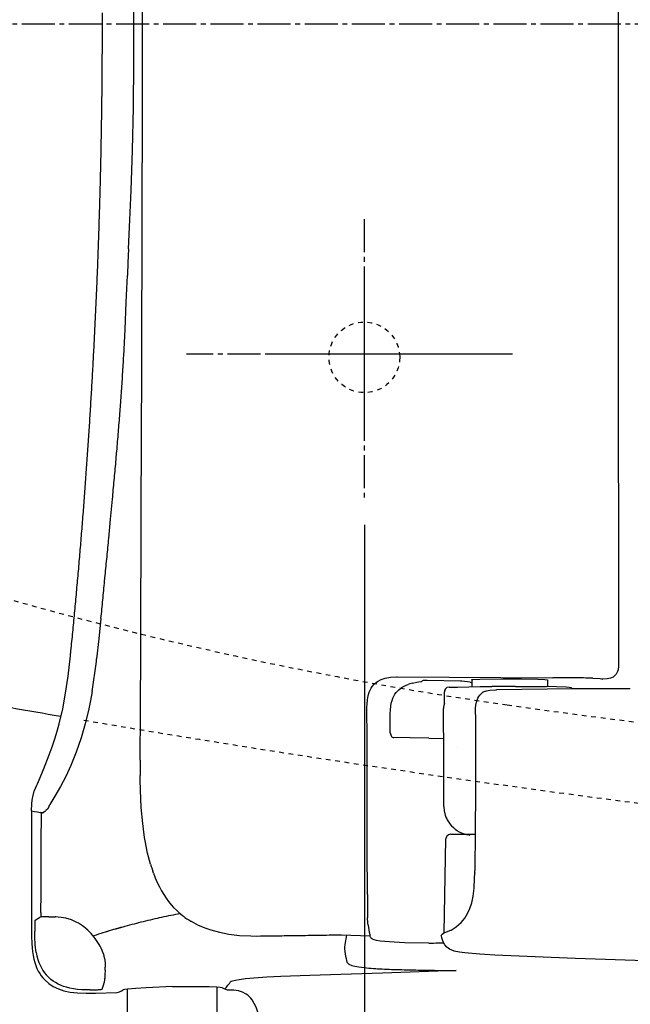
# Model space of a CAD drawing. Extents: x -21 to 1999, y 115 to 2915.
# Drawn here: x 584 to 713, y 2199 to 2407 of the extents above; entities that cross this region are included whole.
import ezdxf

# ---------------------------------------------------------------- set-up
doc = ezdxf.new("R2010")
doc.units = 0
for name, pattern in [('EXLTYPE2', [2, 1, -1]), ('EXLTYPE3', [10, 7, -1, 1, -1]), ('EXLTYPE7', [2, 1, -1])]:
    doc.linetypes.add(name, pattern=pattern)
doc.layers.get('0').update_dxf_attribs({"linetype": 'CONTINUOUS'})
doc.layers.get('DEFPOINTS').update_dxf_attribs({"linetype": 'CONTINUOUS'})
doc.layers.add('便器', color=7, linetype='CONTINUOUS')
doc.layers.add('寸法', color=7, linetype='CONTINUOUS')
doc.styles.add('EXCADDIM1', font='monotxt', dxfattribs={"width": 0.84, "bigfont": 'extfont'})
doc.styles.get("Standard").update_dxf_attribs({"font": 'monotxt', "bigfont": 'extfont'})
doc.dimstyles.new('ISO-25', dxfattribs={"dimtxt": 2.5, "dimasz": 2.5, "dimexe": 1.25, "dimexo": 0.625, "dimtad": 1, "dimtxsty": 'STANDARD', "dimcen": 2.5, "dimazin": 3, "dimtfac": 1, "dimtmove": 0, "dimatfit": 3})

# ---------------------------------------------------------------- blocks, each defined once
blk = doc.blocks.new('EX_NORM')
at = {"color": 0, "linetype": 'CONTINUOUS'}
for q in [(-1, 0.1667), (-1, 0), (-1, -0.1667)]:
    blk.add_line((0, 0), q, dxfattribs=at)
blk = doc.blocks.new('*D15')
at = {"layer": 'DEFPOINTS', "color": 0}
for p in [(1126.63, 2658.01), (456.63, 2406.52), (1126.63, 2406.52)]:
    blk.add_point(p, dxfattribs=at)
at = {"layer": '寸法', "color": 3, "linetype": 'CONTINUOUS'}
for p, q in [((456.63, 2425), (456.63, 2668.01)), ((1126.63, 2425), (1126.63, 2668.01)), ((486.63, 2658.01), (1096.63, 2658.01))]:
    blk.add_line(p, q, dxfattribs=at)
at = {"layer": '寸法', "color": 3, "xscale": 30, "yscale": 30, "zscale": 30, "rotation": 180}
blk.add_blockref('EX_NORM', (456.63, 2658.01), dxfattribs=at)
at = {"layer": '寸法', "color": 3, "xscale": 30, "yscale": 30, "zscale": 30}
blk.add_blockref('EX_NORM', (1126.63, 2658.01), dxfattribs=at)
at = {"layer": '寸法', "color": 2, "insert": (791.63, 2681.51), "char_height": 40, "attachment_point": 5, "style": 'EXCADDIM1'}
blk.add_mtext('670', dxfattribs=at)
blk = doc.blocks.new('*D21')
at = {"layer": 'DEFPOINTS', "color": 0}
for p in [(1126.63, 2406.52), (656.64, 2305.34), (1126.63, 2084)]:
    blk.add_point(p, dxfattribs=at)
at = {"layer": '寸法', "color": 3, "linetype": 'CONTINUOUS'}
for p, q in [((1126.63, 2401.52), (1126.63, 2074)), ((656.64, 2300.34), (656.64, 2074)), ((686.64, 2084), (1096.63, 2084))]:
    blk.add_line(p, q, dxfattribs=at)
at = {"layer": '寸法', "color": 3, "xscale": 30, "yscale": 30, "zscale": 30, "rotation": 180}
blk.add_blockref('EX_NORM', (656.64, 2084), dxfattribs=at)
at = {"layer": '寸法', "color": 3, "xscale": 30, "yscale": 30, "zscale": 30}
blk.add_blockref('EX_NORM', (1126.63, 2084), dxfattribs=at)
at = {"layer": '寸法', "color": 2, "insert": (891.64, 2107.5), "char_height": 40, "attachment_point": 5, "style": 'EXCADDIM1'}
blk.add_mtext('470', dxfattribs=at)
blk = doc.blocks.new('*D22')
at = {"layer": 'DEFPOINTS', "color": 0}
for p in [(381.63, 2406.52), (1126.63, 2406.52), (1126.63, 2024)]:
    blk.add_point(p, dxfattribs=at)
at = {"layer": '寸法', "color": 3, "linetype": 'CONTINUOUS'}
for p, q in [((381.63, 2401.52), (381.63, 2014)), ((1126.63, 2401.52), (1126.63, 2014)), ((411.63, 2024), (1096.63, 2024))]:
    blk.add_line(p, q, dxfattribs=at)
at = {"layer": '寸法', "color": 3, "xscale": 30, "yscale": 30, "zscale": 30, "rotation": 180}
blk.add_blockref('EX_NORM', (381.63, 2024), dxfattribs=at)
at = {"layer": '寸法', "color": 3, "xscale": 30, "yscale": 30, "zscale": 30}
blk.add_blockref('EX_NORM', (1126.63, 2024), dxfattribs=at)
at = {"layer": '寸法', "color": 2, "insert": (754.13, 2047.5), "char_height": 40, "attachment_point": 5, "style": 'EXCADDIM1'}
blk.add_mtext('745', dxfattribs=at)

msp = doc.modelspace()

# ---------------------------------------------------------------- linework, layer by layer
at = {"layer": '便器', "color": 6, "linetype": 'EXLTYPE3'}
for p, q in [((1151, 2406.518), (356.635, 2406.518)), ((656.635, 2365.135), (656.635, 2305.335)), ((656.635, 2349.035), (656.635, 2321.035)), ((684.6, 2336.518), (618.9, 2336.518)), ((672, 2336.518), (641, 2336.518))]:
    msp.add_line(p, q, dxfattribs=at)
at = {"layer": '便器', "color": 6, "linetype": 'CONTINUOUS'}
msp.add_line((688.064, 2336.518), (636.064, 2336.518), dxfattribs=at)
at = {"layer": '便器', "color": 6, "linetype": 'CONTINUOUS', "flags": 128}
for points in [[(710.556, 2541.886), (710.542, 2533.426), (710.528, 2524.966), (710.514, 2516.507), (710.5, 2508.04), (710.493, 2499.58), (710.479, 2491.121), (710.472, 2482.661), (710.465, 2474.202), (710.451, 2465.742), (710.451, 2457.282), (710.443, 2448.816), (710.436, 2440.356), (710.436, 2431.896), (710.429, 2423.437), (710.429, 2414.977), (710.429, 2406.518)], [(710.556, 2541.886), (710.542, 2533.426), (710.528, 2524.966), (710.514, 2516.507), (710.5, 2508.04), (710.493, 2499.58), (710.479, 2491.121), (710.472, 2482.661), (710.465, 2474.202), (710.451, 2465.742), (710.451, 2457.282), (710.443, 2448.816), (710.436, 2440.356), (710.436, 2431.896), (710.429, 2423.437), (710.429, 2414.977), (710.429, 2406.518)], [(609.521, 2435.904), (609.521, 2377.117)], [(607.792, 2406.518), (607.757, 2410.92), (607.743, 2415.351)], [(601.152, 2404.416), (601.089, 2408.867)], [(607.743, 2397.677), (607.757, 2402.094), (607.792, 2406.518)], [(710.429, 2406.518), (710.429, 2398.058), (710.429, 2389.591), (710.436, 2381.132), (710.436, 2372.672), (710.443, 2364.213), (710.451, 2355.753), (710.451, 2347.293), (710.465, 2338.834), (710.472, 2330.367), (710.479, 2321.907), (710.493, 2313.448), (710.5, 2304.988), (710.514, 2296.529), (710.528, 2288.069), (710.542, 2279.609), (710.556, 2271.143)], [(710.429, 2406.518), (710.429, 2398.058), (710.429, 2389.591), (710.436, 2381.132), (710.436, 2372.672), (710.443, 2364.213), (710.451, 2355.753), (710.451, 2347.293), (710.465, 2338.834), (710.472, 2330.367), (710.479, 2321.907), (710.493, 2313.448), (710.5, 2304.988), (710.514, 2296.529), (710.528, 2288.069), (710.542, 2279.609), (710.556, 2271.143)], [(597.653, 2311), (597.689, 2311.493), (597.724, 2311.994), (597.759, 2312.495), (597.794, 2312.989), (597.83, 2313.49), (597.865, 2313.991), (597.9, 2314.485), (597.936, 2314.986), (597.971, 2315.487), (598.006, 2315.988), (598.034, 2316.482), (598.07, 2316.983), (598.105, 2317.484), (598.14, 2317.977), (598.168, 2318.478), (598.204, 2318.979), (598.239, 2319.473), (598.267, 2319.974), (598.302, 2320.475), (598.338, 2320.976), (598.366, 2321.47), (598.401, 2321.971), (598.429, 2322.472), (598.465, 2322.966), (598.493, 2323.467), (598.528, 2323.968), (598.556, 2324.469), (598.585, 2324.962), (598.62, 2325.463), (598.648, 2325.964), (598.676, 2326.465), (598.705, 2326.959), (598.74, 2327.46), (598.768, 2327.961), (598.796, 2328.462), (598.825, 2328.956), (598.853, 2329.457), (598.888, 2329.958), (598.916, 2330.459), (598.945, 2330.953), (598.973, 2331.454), (599.001, 2331.954), (599.029, 2332.455), (599.057, 2332.949), (599.079, 2333.45), (599.107, 2333.951), (599.135, 2334.452), (599.163, 2334.946), (599.191, 2335.447), (599.22, 2335.948), (599.241, 2336.449), (599.269, 2336.943), (599.297, 2337.444), (599.318, 2337.945), (599.347, 2338.446), (599.375, 2338.947), (599.396, 2339.44), (599.424, 2339.941), (599.445, 2340.442), (599.474, 2340.943), (599.495, 2341.437), (599.523, 2341.938), (599.544, 2342.439), (599.572, 2342.94), (599.594, 2343.441), (599.622, 2343.935), (599.643, 2344.436), (599.664, 2344.937), (599.685, 2345.438), (599.714, 2345.939), (599.735, 2346.432), (599.756, 2346.933), (599.777, 2347.434), (599.798, 2347.935), (599.819, 2348.429), (599.848, 2348.93), (599.869, 2349.431), (599.89, 2349.932), (599.911, 2350.433), (599.932, 2350.927), (599.953, 2351.428), (599.975, 2351.929), (599.989, 2352.43), (600.01, 2352.931), (600.031, 2353.432), (600.052, 2353.925), (600.073, 2354.426), (600.095, 2354.927), (600.109, 2355.428), (600.13, 2355.929), (600.151, 2356.423), (600.165, 2356.924), (600.186, 2357.425), (600.207, 2357.926), (600.222, 2358.427), (600.243, 2358.921), (600.257, 2359.422), (600.278, 2359.923), (600.292, 2360.424), (600.313, 2360.925), (600.327, 2361.426), (600.349, 2361.919), (600.363, 2362.42), (600.377, 2362.921), (600.398, 2363.422), (600.412, 2363.923), (600.426, 2364.424), (600.44, 2364.918), (600.461, 2365.419), (600.476, 2365.92), (600.49, 2366.421), (600.504, 2366.922), (600.518, 2367.423), (600.532, 2367.917), (600.546, 2368.418), (600.56, 2368.919), (600.574, 2369.42), (600.588, 2369.92), (600.603, 2370.421), (600.617, 2370.915), (600.631, 2371.416), (600.645, 2371.917), (600.659, 2372.418), (600.666, 2372.919), (600.68, 2373.42), (600.694, 2373.914), (600.708, 2374.415), (600.715, 2374.916), (600.73, 2375.417), (600.744, 2375.918), (600.751, 2376.419), (600.765, 2376.92), (600.772, 2377.413), (600.786, 2377.914), (600.8, 2378.415), (600.807, 2378.916), (600.821, 2379.417), (600.828, 2379.918), (600.835, 2380.419), (600.85, 2380.913), (600.857, 2381.414), (600.864, 2381.915), (600.878, 2382.416), (600.885, 2382.917), (600.892, 2383.418), (600.899, 2383.912), (600.913, 2384.413), (600.92, 2384.914), (600.927, 2385.414), (600.934, 2385.915), (600.941, 2386.416), (600.948, 2386.917), (600.955, 2387.418), (600.962, 2387.912), (600.969, 2388.413), (600.977, 2388.914), (600.984, 2389.415), (600.991, 2389.916), (600.998, 2390.417), (601.005, 2390.918), (601.012, 2391.412), (601.012, 2391.913), (601.019, 2392.414), (601.026, 2392.914), (601.033, 2393.415), (601.033, 2393.916), (601.04, 2394.417), (601.047, 2394.911), (601.047, 2395.412), (601.054, 2395.913), (601.054, 2396.414), (601.061, 2396.915), (601.061, 2397.416), (601.068, 2397.917), (601.068, 2398.411), (601.075, 2398.912), (601.075, 2399.413), (601.075, 2399.914), (601.082, 2400.415), (601.082, 2400.915), (601.082, 2401.416), (601.089, 2401.917), (601.089, 2402.411), (601.089, 2402.912), (601.089, 2403.413), (601.089, 2403.914), (601.096, 2404.415), (601.096, 2404.669)], [(597.653, 2311), (597.689, 2311.493), (597.724, 2311.994), (597.759, 2312.495), (597.794, 2312.989), (597.83, 2313.49), (597.865, 2313.991), (597.9, 2314.485), (597.936, 2314.986), (597.971, 2315.487), (598.006, 2315.988), (598.034, 2316.482), (598.07, 2316.983), (598.105, 2317.484), (598.14, 2317.977), (598.168, 2318.478), (598.204, 2318.979), (598.239, 2319.473), (598.267, 2319.974), (598.302, 2320.475), (598.338, 2320.976), (598.366, 2321.47), (598.401, 2321.971), (598.429, 2322.472), (598.465, 2322.973), (598.493, 2323.467), (598.528, 2323.968), (598.556, 2324.469), (598.585, 2324.962), (598.62, 2325.463), (598.648, 2325.964), (598.676, 2326.465), (598.705, 2326.959), (598.74, 2327.46), (598.768, 2327.961), (598.796, 2328.462), (598.825, 2328.956), (598.853, 2329.457), (598.881, 2329.958), (598.916, 2330.459), (598.945, 2330.953), (598.973, 2331.454), (599.001, 2331.954), (599.029, 2332.455), (599.057, 2332.949), (599.079, 2333.45), (599.107, 2333.951), (599.135, 2334.452), (599.163, 2334.946), (599.191, 2335.447), (599.22, 2335.948), (599.241, 2336.449), (599.269, 2336.943), (599.297, 2337.444), (599.318, 2337.945), (599.347, 2338.446), (599.375, 2338.947), (599.396, 2339.44), (599.424, 2339.941), (599.445, 2340.442), (599.474, 2340.943), (599.495, 2341.437), (599.523, 2341.938), (599.544, 2342.439), (599.572, 2342.94), (599.594, 2343.441), (599.615, 2343.935), (599.643, 2344.436), (599.664, 2344.937), (599.685, 2345.438), (599.714, 2345.939), (599.735, 2346.432), (599.756, 2346.933), (599.777, 2347.434), (599.798, 2347.935), (599.819, 2348.429), (599.848, 2348.93), (599.869, 2349.431), (599.89, 2349.932), (599.911, 2350.433), (599.932, 2350.927), (599.953, 2351.428), (599.975, 2351.929), (599.989, 2352.43), (600.01, 2352.931), (600.031, 2353.432), (600.052, 2353.925), (600.073, 2354.426), (600.095, 2354.927), (600.109, 2355.428), (600.13, 2355.929), (600.151, 2356.423), (600.165, 2356.924), (600.186, 2357.425), (600.207, 2357.926), (600.222, 2358.427), (600.243, 2358.921), (600.257, 2359.422), (600.278, 2359.923), (600.292, 2360.424), (600.313, 2360.925), (600.327, 2361.426), (600.349, 2361.919), (600.363, 2362.42), (600.377, 2362.921), (600.398, 2363.422), (600.412, 2363.923), (600.426, 2364.424), (600.44, 2364.918), (600.461, 2365.419), (600.476, 2365.92), (600.49, 2366.421), (600.504, 2366.922), (600.518, 2367.423), (600.532, 2367.917), (600.546, 2368.418), (600.56, 2368.919), (600.574, 2369.42), (600.588, 2369.92), (600.603, 2370.421), (600.617, 2370.915), (600.631, 2371.416), (600.645, 2371.917), (600.659, 2372.418), (600.666, 2372.919), (600.68, 2373.42), (600.694, 2373.914), (600.708, 2374.415), (600.715, 2374.916), (600.73, 2375.417), (600.744, 2375.918), (600.751, 2376.419), (600.765, 2376.92), (600.772, 2377.413), (600.786, 2377.914), (600.8, 2378.415), (600.807, 2378.916), (600.821, 2379.417), (600.828, 2379.918), (600.835, 2380.419), (600.85, 2380.913), (600.857, 2381.414), (600.864, 2381.915), (600.878, 2382.416), (600.885, 2382.917), (600.892, 2383.418), (600.899, 2383.912), (600.913, 2384.413), (600.92, 2384.914), (600.927, 2385.414), (600.934, 2385.915), (600.941, 2386.416), (600.948, 2386.917), (600.955, 2387.418), (600.962, 2387.912), (600.969, 2388.413), (600.977, 2388.914), (600.984, 2389.415), (600.991, 2389.916), (600.998, 2390.417), (601.005, 2390.918), (601.012, 2391.412), (601.012, 2391.913), (601.019, 2392.414), (601.026, 2392.914), (601.033, 2393.415), (601.033, 2393.916), (601.04, 2394.417), (601.047, 2394.911), (601.047, 2395.412), (601.054, 2395.913), (601.054, 2396.414), (601.061, 2396.915), (601.061, 2397.416), (601.068, 2397.917), (601.068, 2398.411), (601.075, 2398.912), (601.075, 2399.413), (601.075, 2399.914), (601.082, 2400.415), (601.082, 2400.915), (601.082, 2401.416), (601.089, 2401.917), (601.089, 2402.411), (601.089, 2402.912), (601.089, 2403.413), (601.089, 2403.914), (601.096, 2404.415), (601.096, 2404.662)], [(607.679, 2388.843), (607.686, 2389.344), (607.686, 2389.845), (607.693, 2390.346), (607.7, 2390.847), (607.708, 2391.348), (607.708, 2391.842), (607.715, 2392.343), (607.722, 2392.844), (607.722, 2393.345), (607.729, 2393.846), (607.729, 2394.347), (607.729, 2394.848), (607.736, 2395.349), (607.736, 2395.843), (607.736, 2396.343), (607.736, 2396.844), (607.743, 2397.345), (607.743, 2397.677)], [(607.164, 2371.197), (607.475, 2379.791), (607.679, 2388.843)], [(609.507, 2362.223), (609.514, 2362.724), (609.514, 2363.225), (609.514, 2363.719), (609.514, 2364.22), (609.514, 2364.721), (609.514, 2365.221), (609.514, 2365.722), (609.514, 2366.223), (609.514, 2366.724), (609.514, 2367.225), (609.514, 2367.719), (609.514, 2368.22), (609.514, 2368.721), (609.514, 2369.222), (609.514, 2369.723), (609.514, 2370.224), (609.514, 2370.725), (609.514, 2371.219), (609.514, 2371.72), (609.514, 2372.221), (609.514, 2372.721), (609.514, 2373.222), (609.514, 2373.723), (609.514, 2374.224), (609.514, 2374.725), (609.514, 2375.219), (609.514, 2375.72), (609.514, 2376.221), (609.514, 2376.722), (609.514, 2377.117)], [(606.628, 2358.878), (606.896, 2365.003), (607.164, 2371.197)], [(609.507, 2359.09), (609.514, 2362.223)], [(606.628, 2358.878), (606.607, 2358.378), (606.586, 2357.877), (606.565, 2357.376), (606.543, 2356.875), (606.522, 2356.381), (606.501, 2355.88), (606.48, 2355.379), (606.459, 2354.878), (606.438, 2354.377), (606.416, 2353.883), (606.395, 2353.382), (606.388, 2353.199)], [(609.443, 2334.84), (609.45, 2335.341), (609.45, 2335.842), (609.45, 2336.343), (609.45, 2336.844), (609.457, 2337.345), (609.457, 2337.846), (609.457, 2338.347), (609.457, 2338.841), (609.457, 2339.342), (609.464, 2339.843), (609.464, 2340.344), (609.464, 2340.845), (609.464, 2341.345), (609.471, 2341.846), (609.471, 2342.34), (609.471, 2342.841), (609.471, 2343.342), (609.471, 2343.843), (609.478, 2344.344), (609.478, 2344.845), (609.478, 2345.346), (609.478, 2345.847), (609.478, 2346.341), (609.478, 2346.842), (609.486, 2347.343), (609.486, 2347.844), (609.486, 2348.345), (609.486, 2348.846), (609.486, 2349.346), (609.486, 2349.84), (609.493, 2350.341), (609.493, 2350.842), (609.493, 2351.343), (609.493, 2351.844), (609.493, 2352.345), (609.493, 2352.846), (609.5, 2353.347), (609.5, 2353.841), (609.5, 2354.342), (609.5, 2354.843), (609.5, 2355.344), (609.5, 2355.845), (609.5, 2356.346), (609.5, 2356.846), (609.507, 2357.34), (609.507, 2357.841), (609.507, 2358.342), (609.507, 2358.843), (609.507, 2359.09)], [(606.155, 2347.526), (606.388, 2353.199)], [(605.626, 2336.195), (605.908, 2341.733), (606.155, 2347.526)], [(604.906, 2325.266), (604.942, 2325.76), (604.977, 2326.261), (605.019, 2326.762), (605.055, 2327.256), (605.09, 2327.756), (605.125, 2328.257), (605.16, 2328.751), (605.196, 2329.252), (605.224, 2329.753), (605.259, 2330.247), (605.295, 2330.748), (605.33, 2331.249), (605.358, 2331.75), (605.393, 2332.244), (605.422, 2332.745), (605.457, 2333.246), (605.485, 2333.74), (605.513, 2334.24), (605.541, 2334.741), (605.57, 2335.242), (605.598, 2335.736), (605.626, 2336.195)], [(609.323, 2304.029), (609.33, 2305.955), (609.337, 2307.881), (609.351, 2309.807), (609.359, 2311.733), (609.366, 2313.659), (609.373, 2315.586), (609.38, 2317.512), (609.387, 2319.438), (609.394, 2321.364), (609.401, 2323.29), (609.415, 2325.216), (609.422, 2327.143), (609.429, 2329.069), (609.436, 2330.995), (609.443, 2332.921), (609.45, 2334.847)], [(604.102, 2315.494), (604.152, 2315.988), (604.194, 2316.489), (604.236, 2316.99), (604.279, 2317.484), (604.321, 2317.985), (604.363, 2318.478), (604.406, 2318.979), (604.448, 2319.48), (604.483, 2319.974), (604.525, 2320.475), (604.568, 2320.969), (604.61, 2321.47), (604.645, 2321.971), (604.688, 2322.465), (604.73, 2322.966), (604.765, 2323.467), (604.808, 2323.961), (604.843, 2324.461), (604.885, 2324.962), (604.906, 2325.259)], [(603.227, 2305.764), (603.277, 2306.265), (603.319, 2306.759), (603.368, 2307.26), (603.411, 2307.761), (603.46, 2308.255), (603.502, 2308.756), (603.552, 2309.25), (603.594, 2309.751), (603.644, 2310.245), (603.686, 2310.746), (603.728, 2311.246), (603.778, 2311.74), (603.82, 2312.241), (603.862, 2312.735), (603.912, 2313.236), (603.954, 2313.737), (603.996, 2314.231), (604.039, 2314.732), (604.081, 2315.226), (604.109, 2315.494)], [(594.429, 2273.626), (594.478, 2274.12), (594.528, 2274.621), (594.577, 2275.115), (594.627, 2275.616), (594.676, 2276.11), (594.725, 2276.611), (594.775, 2277.112), (594.817, 2277.606), (594.866, 2278.107), (594.916, 2278.6), (594.965, 2279.101), (595.015, 2279.595), (595.064, 2280.096), (595.106, 2280.59), (595.156, 2281.091), (595.205, 2281.585), (595.247, 2282.086), (595.297, 2282.58), (595.346, 2283.081), (595.389, 2283.582), (595.438, 2284.075), (595.48, 2284.576), (595.53, 2285.07), (595.572, 2285.571), (595.621, 2286.065), (595.664, 2286.566), (595.706, 2287.067), (595.755, 2287.561), (595.798, 2288.062), (595.84, 2288.556), (595.889, 2289.057), (595.932, 2289.558), (595.974, 2290.052), (596.016, 2290.553), (596.066, 2291.046), (596.108, 2291.547), (596.151, 2292.041), (596.193, 2292.542), (596.235, 2293.043), (596.278, 2293.537), (596.32, 2294.038), (596.362, 2294.539), (596.405, 2295.033), (596.447, 2295.534), (596.489, 2296.028), (596.532, 2296.529), (596.574, 2297.029), (596.609, 2297.523), (596.651, 2298.024), (596.694, 2298.525), (596.736, 2299.019), (596.771, 2299.52), (596.814, 2300.014), (596.856, 2300.515), (596.891, 2301.016), (596.934, 2301.51), (596.976, 2302.011), (597.011, 2302.512), (597.054, 2303.006), (597.089, 2303.507), (597.131, 2304.007), (597.167, 2304.501), (597.209, 2305.002), (597.244, 2305.503), (597.279, 2305.997), (597.322, 2306.498), (597.357, 2306.999), (597.392, 2307.493), (597.435, 2307.994), (597.47, 2308.495), (597.505, 2308.989), (597.54, 2309.49), (597.583, 2309.991), (597.618, 2310.484), (597.653, 2310.985), (597.653, 2311)], [(594.429, 2273.626), (594.478, 2274.12), (594.528, 2274.621), (594.577, 2275.115), (594.627, 2275.616), (594.676, 2276.117), (594.725, 2276.611), (594.775, 2277.112), (594.817, 2277.606), (594.866, 2278.107), (594.916, 2278.6), (594.965, 2279.101), (595.015, 2279.595), (595.064, 2280.096), (595.106, 2280.59), (595.156, 2281.091), (595.205, 2281.585), (595.247, 2282.086), (595.297, 2282.587), (595.346, 2283.081), (595.389, 2283.582), (595.438, 2284.075), (595.48, 2284.576), (595.53, 2285.07), (595.572, 2285.571), (595.621, 2286.072), (595.664, 2286.566), (595.706, 2287.067), (595.755, 2287.561), (595.798, 2288.062), (595.84, 2288.556), (595.889, 2289.057), (595.932, 2289.558), (595.974, 2290.052), (596.016, 2290.553), (596.066, 2291.046), (596.108, 2291.547), (596.151, 2292.048), (596.193, 2292.542), (596.235, 2293.043), (596.278, 2293.537), (596.32, 2294.038), (596.362, 2294.539), (596.405, 2295.033), (596.447, 2295.534), (596.489, 2296.028), (596.532, 2296.529), (596.574, 2297.029), (596.609, 2297.523), (596.651, 2298.024), (596.694, 2298.525), (596.736, 2299.019), (596.778, 2299.52), (596.814, 2300.014), (596.856, 2300.515), (596.898, 2301.016), (596.934, 2301.51), (596.976, 2302.011), (597.011, 2302.512), (597.054, 2303.006), (597.089, 2303.507), (597.131, 2304.007), (597.167, 2304.501), (597.209, 2305.002), (597.244, 2305.503), (597.286, 2305.997), (597.322, 2306.498), (597.357, 2306.999), (597.399, 2307.493), (597.435, 2307.994), (597.47, 2308.495), (597.505, 2308.989), (597.54, 2309.49), (597.583, 2309.991), (597.618, 2310.484), (597.653, 2310.985), (597.653, 2311)], [(602.832, 2301.566), (603.227, 2305.764)], [(609.119, 2250.456), (609.189, 2260.651), (609.232, 2274.099), (609.323, 2304.029)], [(602.444, 2297.418), (602.832, 2301.566)], [(601.64, 2289.085), (601.689, 2289.586), (601.739, 2290.08), (601.788, 2290.581), (601.837, 2291.082), (601.88, 2291.576), (601.929, 2292.077), (601.978, 2292.57), (602.028, 2293.071), (602.077, 2293.565), (602.12, 2294.066), (602.169, 2294.56), (602.218, 2295.061), (602.268, 2295.555), (602.31, 2296.056), (602.359, 2296.557), (602.409, 2297.051), (602.444, 2297.418)], [(600.793, 2280.484), (600.842, 2280.978), (600.892, 2281.479), (600.941, 2281.973), (600.991, 2282.474), (601.04, 2282.968), (601.089, 2283.469), (601.139, 2283.963), (601.188, 2284.464), (601.238, 2284.964), (601.287, 2285.458), (601.336, 2285.959), (601.386, 2286.453), (601.435, 2286.954), (601.485, 2287.448), (601.527, 2287.949), (601.576, 2288.443), (601.626, 2288.944), (601.64, 2289.085)], [(600.793, 2280.484), (600.349, 2276.18), (599.876, 2271.919)], [(587.31, 2245.468), (588.608, 2248.508), (589.822, 2251.585), (590.436, 2253.285), (591, 2255), (591.487, 2256.587), (591.931, 2258.189), (592.686, 2261.357), (593.307, 2264.652), (593.829, 2268.243), (594.316, 2272.547), (594.429, 2273.626)], [(587.31, 2245.468), (588.608, 2248.508), (589.822, 2251.585), (590.436, 2253.285), (591, 2255), (591.487, 2256.587), (591.931, 2258.189), (592.686, 2261.357), (593.307, 2264.652), (593.829, 2268.243), (594.316, 2272.547), (594.429, 2273.626)], [(599.438, 2268.419), (599.502, 2268.92), (599.565, 2269.414), (599.629, 2269.908), (599.692, 2270.409), (599.749, 2270.903), (599.812, 2271.397), (599.869, 2271.898), (599.876, 2271.919)], [(710.556, 2271.143), (710.542, 2270.359), (710.451, 2269.619), (710.345, 2269.266), (710.204, 2268.941), (710.048, 2268.673), (709.851, 2268.44), (709.639, 2268.236), (709.392, 2268.066), (708.835, 2267.819), (708.143, 2267.678), (707.24, 2267.636), (707.064, 2267.636)], [(710.556, 2271.143), (710.542, 2270.359), (710.451, 2269.619), (710.345, 2269.266), (710.204, 2268.941), (710.048, 2268.673), (709.851, 2268.44), (709.639, 2268.236), (709.392, 2268.066), (708.835, 2267.819), (708.143, 2267.678), (707.24, 2267.636), (707.064, 2267.636)], [(710.429, 2271.192), (710.514, 2271.171), (710.556, 2271.143)], [(710.429, 2271.192), (710.514, 2271.171), (710.556, 2271.143)], [(598.923, 2264.983), (599.001, 2265.477), (599.079, 2265.971), (599.156, 2266.465), (599.234, 2266.959), (599.304, 2267.453), (599.375, 2267.946), (599.438, 2268.419)], [(658.783, 2266.627), (659.418, 2267.135), (660.18, 2267.53), (661.083, 2267.827), (662.169, 2268.017), (663.482, 2268.088), (663.63, 2268.088)], [(663.63, 2268.088), (696.636, 2267.925)], [(666.805, 2266.747), (668.131, 2267.036), (668.604, 2267.121), (668.802, 2267.156)], [(668.802, 2267.156), (668.823, 2267.177)], [(669.112, 2267.347), (668.823, 2267.177)], [(669.966, 2267.354), (669.451, 2267.354), (669.225, 2267.347), (669.112, 2267.347)], [(677.035, 2267.206), (669.966, 2267.354)], [(677.311, 2267.199), (677.035, 2267.206)], [(679.053, 2267.001), (677.311, 2267.199)], [(679.455, 2267.516), (679.455, 2267.523), (679.477, 2267.523), (679.625, 2267.551), (681.106, 2267.615), (686.081, 2267.671), (689.989, 2267.671), (693.39, 2267.622), (694.9, 2267.573), (695.457, 2267.516)], [(679.455, 2267.516), (679.455, 2266.02)], [(695.457, 2267.516), (695.457, 2266.041)], [(701.342, 2267.897), (700.841, 2267.897), (700.34, 2267.904), (699.839, 2267.911), (699.338, 2267.911), (698.837, 2267.918), (698.336, 2267.918), (697.842, 2267.925), (697.341, 2267.925), (696.84, 2267.925), (696.636, 2267.925)], [(705.081, 2267.834), (704.58, 2267.841), (704.079, 2267.855), (703.578, 2267.869), (703.077, 2267.876), (702.577, 2267.883), (702.083, 2267.89), (701.582, 2267.89), (701.342, 2267.897)], [(705.081, 2267.834), (706.662, 2267.735), (706.958, 2267.685), (707.064, 2267.636)], [(598.923, 2264.983), (598.592, 2263.135), (598.225, 2261.328), (597.463, 2258.175), (596.581, 2255.176), (595.551, 2252.163), (594.422, 2249.348), (593.321, 2246.963), (592.214, 2244.882), (591, 2242.836), (589.963, 2241.044)], [(657.195, 2261.575), (657.216, 2262.373), (657.28, 2263.142), (657.372, 2263.763), (657.513, 2264.362), (657.668, 2264.856), (657.858, 2265.322), (658.07, 2265.724), (658.31, 2266.091), (658.783, 2266.627)], [(662.148, 2260.305), (662.176, 2261.11), (662.247, 2261.914), (662.353, 2262.528), (662.508, 2263.135), (662.67, 2263.6), (662.882, 2264.038), (663.101, 2264.419), (663.362, 2264.779), (663.961, 2265.399), (664.674, 2265.922), (665.521, 2266.345), (665.895, 2266.486)], [(666.805, 2266.747), (666.318, 2266.62), (665.895, 2266.486)], [(674.157, 2265.83), (673.98, 2265.717), (673.839, 2265.576), (673.663, 2265.244), (673.613, 2264.941)], [(673.613, 2262.514), (673.613, 2264.941)], [(674.608, 2265.943), (674.157, 2265.83)], [(674.608, 2265.943), (675.109, 2265.943), (675.61, 2265.95), (676.111, 2265.957), (676.407, 2265.957)], [(676.407, 2265.957), (681.212, 2266.056)], [(679.053, 2267.001), (679.455, 2266.952)], [(681.212, 2266.056), (681.558, 2266.056)], [(681.558, 2266.056), (683.654, 2266.091)], [(682.137, 2265.018), (681.791, 2264.856)], [(682.108, 2265.004), (682.567, 2265.167), (683.251, 2265.265), (684.571, 2265.392), (684.726, 2265.414)], [(683.237, 2266.013), (683.251, 2265.999)], [(688.183, 2266.098), (687.682, 2266.098), (687.188, 2266.098), (686.687, 2266.098), (686.186, 2266.098), (685.686, 2266.098), (685.185, 2266.098), (684.684, 2266.091), (684.183, 2266.091), (683.682, 2266.091), (683.654, 2266.091)], [(688.67, 2266.098), (688.169, 2266.098), (687.675, 2266.098), (687.174, 2266.098), (686.673, 2266.098), (686.172, 2266.098), (685.671, 2266.098), (685.17, 2266.098), (684.67, 2266.091), (684.176, 2266.091), (683.675, 2266.091), (683.654, 2266.091)], [(684.725, 2265.461), (700.693, 2265.625), (713.033, 2265.653)], [(688.67, 2266.098), (695.267, 2266.049)], [(700.502, 2265.78), (700.086, 2265.893), (699.437, 2265.943), (697.391, 2266.006), (695.267, 2266.049)], [(700.502, 2265.78), (700.566, 2265.745)], [(700.784, 2265.583), (700.559, 2265.745)], [(680.196, 2260.164), (680.225, 2261.455), (680.288, 2262.097), (680.415, 2262.732), (680.556, 2263.177), (680.733, 2263.6), (680.93, 2263.939), (681.156, 2264.256), (681.41, 2264.532), (681.692, 2264.779), (681.791, 2264.856)], [(681.791, 2264.856), (681.798, 2264.863)], [(657.209, 2255.077), (657.195, 2261.575)], [(673.423, 2261.667), (673.416, 2261.441)], [(673.416, 2261.427), (673.416, 2261.441)], [(673.416, 2261.18), (673.416, 2261.427)], [(673.416, 2261.166), (673.416, 2261.18)], [(673.494, 2251.359), (673.416, 2261.166)], [(673.613, 2262.514), (673.472, 2262.034), (673.423, 2261.667)], [(662.148, 2256.255), (662.141, 2260.305)], [(680.196, 2260.15), (680.196, 2243.795), (680.154, 2235.385), (680.062, 2227.031)], [(680.196, 2260.15), (680.196, 2260.164)], [(657.223, 2248.254), (657.209, 2255.077)], [(662.148, 2256.255), (662.162, 2256.023), (662.226, 2255.804), (662.318, 2255.62), (662.43, 2255.472), (662.572, 2255.359), (662.72, 2255.289), (662.917, 2255.254)], [(670.29, 2255.127), (666.36, 2255.183), (662.917, 2255.254)], [(670.29, 2255.127), (673.465, 2255.077)], [(609.119, 2250.456), (609.112, 2249.955), (609.112, 2249.454), (609.105, 2248.96), (609.105, 2248.459), (609.105, 2247.958), (609.112, 2247.457), (609.112, 2247.175)], [(673.494, 2250.858), (673.494, 2251.359)], [(673.494, 2240.641), (673.494, 2250.858)], [(657.245, 2239.795), (657.223, 2248.254)], [(609.119, 2246.18), (609.112, 2247.175)], [(610.05, 2234.037), (609.648, 2237.036), (609.344, 2240.43), (609.161, 2244.162), (609.119, 2246.18)], [(586.096, 2239.724), (586.132, 2241.206), (586.202, 2241.947), (586.329, 2242.673), (586.661, 2243.859), (587.162, 2245.129), (587.31, 2245.468)], [(589.801, 2240.733), (589.434, 2240.098), (589.13, 2239.774)], [(589.801, 2240.733), (589.963, 2241.044)], [(673.494, 2240.641), (673.571, 2239.71), (673.804, 2238.786), (673.952, 2238.377)], [(586.096, 2239.724), (586.096, 2214.31)], [(586.096, 2239.724), (586.096, 2214.31)], [(586.096, 2239.724), (586.696, 2239.59)], [(586.696, 2239.59), (587.317, 2239.47), (587.931, 2239.357)], [(588.157, 2239.308), (587.931, 2239.357)], [(588.065, 2218.17), (588.072, 2219.489), (588.079, 2220.808), (588.086, 2222.135), (588.093, 2223.454), (588.1, 2224.774), (588.1, 2226.093), (588.107, 2227.419), (588.114, 2228.739), (588.121, 2230.058), (588.128, 2231.385), (588.128, 2232.704), (588.135, 2234.023), (588.142, 2235.343), (588.15, 2236.669), (588.15, 2237.989), (588.157, 2239.308)], [(588.065, 2218.17), (588.072, 2219.489), (588.079, 2220.808), (588.086, 2222.135), (588.093, 2223.454), (588.1, 2224.774), (588.1, 2226.093), (588.107, 2227.419), (588.114, 2228.739), (588.121, 2230.058), (588.128, 2231.385), (588.128, 2232.704), (588.135, 2234.023), (588.142, 2235.343), (588.15, 2236.669), (588.15, 2237.989), (588.157, 2239.308)], [(588.996, 2239.675), (588.495, 2239.259), (588.481, 2239.244), (588.467, 2239.237), (588.453, 2239.23), (588.425, 2239.237), (588.34, 2239.259), (588.185, 2239.301), (588.157, 2239.308)], [(588.996, 2239.675), (589.13, 2239.774)], [(657.259, 2231.547), (657.245, 2239.795)], [(673.952, 2238.377), (674.1, 2238.045)], [(674.1, 2238.045), (674.213, 2237.812)], [(674.213, 2237.812), (674.467, 2237.382), (674.749, 2236.973), (675.074, 2236.585), (675.152, 2236.5)], [(675.152, 2236.5), (675.511, 2236.147), (675.892, 2235.823), (675.935, 2235.787)], [(675.935, 2235.787), (676.316, 2235.512)], [(611.306, 2228.393), (610.692, 2230.736), (610.17, 2233.339), (610.05, 2234.037)], [(673.536, 2213.859), (673.938, 2233.784)], [(674.933, 2234.764), (674.46, 2234.644), (674.107, 2234.32), (673.938, 2233.861), (673.938, 2233.784)], [(674.933, 2234.764), (674.947, 2234.764)], [(674.947, 2234.764), (680.147, 2234.764)], [(676.316, 2235.512), (676.457, 2235.427)], [(676.457, 2235.427), (676.894, 2235.18), (677.346, 2234.969), (677.819, 2234.807), (678.298, 2234.673), (678.792, 2234.588), (679.004, 2234.567)], [(657.287, 2221.98), (657.259, 2231.547)], [(611.306, 2228.393), (611.447, 2227.92), (611.546, 2227.617)], [(611.546, 2227.617), (611.701, 2227.137), (611.772, 2226.94)], [(611.92, 2226.509), (611.772, 2226.94)], [(611.92, 2226.509), (612.308, 2225.5), (612.738, 2224.498), (613.169, 2223.609), (613.634, 2222.734), (614.107, 2221.944), (614.615, 2221.175), (615.116, 2220.484), (615.659, 2219.814), (616.202, 2219.2), (616.781, 2218.621), (617.367, 2218.085), (617.98, 2217.584), (618.093, 2217.492)], [(676.21, 2215.213), (676.704, 2215.63), (677.169, 2216.067), (677.572, 2216.504), (677.939, 2216.97), (678.538, 2217.93), (679.025, 2218.995), (679.413, 2220.202), (679.702, 2221.613), (679.907, 2223.313), (680.013, 2225.394), (680.041, 2226.552)], [(680.041, 2226.552), (680.048, 2226.53)], [(680.048, 2226.53), (680.062, 2227.031)], [(657.287, 2221.98), (657.287, 2221.479), (657.287, 2220.978), (657.294, 2220.477), (657.294, 2219.976), (657.294, 2219.475), (657.301, 2219.242)], [(657.301, 2219.242), (657.301, 2218.741), (657.308, 2218.24), (657.315, 2217.739), (657.329, 2217.245), (657.336, 2217.041)], [(586.823, 2216.533), (587.747, 2217.069)], [(586.823, 2216.533), (587.747, 2217.069)], [(587.91, 2217.146), (587.747, 2217.069)], [(588.086, 2217.189), (587.91, 2217.146)], [(588.065, 2218.162), (588.072, 2217.669), (588.086, 2217.189)], [(588.418, 2217.217), (588.086, 2217.189)], [(588.418, 2217.217), (588.086, 2217.189)], [(589.737, 2217.252), (589.236, 2217.252), (588.735, 2217.238), (588.418, 2217.217)], [(589.737, 2217.252), (589.236, 2217.252), (588.735, 2217.238), (588.418, 2217.217)], [(589.737, 2217.252), (590.238, 2217.238), (590.739, 2217.231), (591.099, 2217.224)], [(589.737, 2217.252), (590.238, 2217.238), (590.739, 2217.231), (591.099, 2217.224)], [(591.72, 2217.196), (591.219, 2217.217), (591.099, 2217.224)], [(595.699, 2216.032), (595.099, 2216.335), (594.521, 2216.575), (593.357, 2216.942), (592.369, 2217.132), (591.72, 2217.196)], [(617.564, 2217.916), (617.077, 2217.824), (616.583, 2217.725), (616.097, 2217.626), (615.603, 2217.528), (615.116, 2217.422), (614.622, 2217.323), (614.135, 2217.217), (613.648, 2217.111), (613.161, 2216.998), (612.675, 2216.893), (612.181, 2216.78), (611.694, 2216.667), (611.207, 2216.554), (610.72, 2216.441), (610.24, 2216.321), (609.754, 2216.201), (609.267, 2216.081), (608.78, 2215.961), (608.3, 2215.834), (607.813, 2215.714), (607.327, 2215.587), (606.847, 2215.46), (606.36, 2215.326), (605.88, 2215.199), (605.4, 2215.065), (604.914, 2214.931), (604.434, 2214.797), (603.954, 2214.656), (603.474, 2214.522), (602.994, 2214.381), (602.515, 2214.24), (602.035, 2214.091), (601.696, 2213.993)], [(618.093, 2217.492), (618.481, 2217.21)], [(618.481, 2217.21), (618.587, 2217.132)], [(618.587, 2217.132), (619.003, 2216.843), (619.42, 2216.575), (619.85, 2216.314), (619.9, 2216.286)], [(657.442, 2215.481), (657.386, 2215.961), (657.336, 2217.041)], [(586.823, 2216.533), (586.816, 2216.533), (586.802, 2216.49), (586.781, 2216.265), (586.753, 2215.284), (586.753, 2215.002)], [(586.823, 2216.533), (586.816, 2216.533), (586.802, 2216.49), (586.781, 2216.265), (586.753, 2215.284), (586.753, 2214.211)], [(596.856, 2215.326), (596.44, 2215.601), (596.009, 2215.862), (595.699, 2216.032)], [(597.533, 2214.804), (597.145, 2215.114), (596.856, 2215.326)], [(605.443, 2215.079), (604.963, 2214.945), (604.483, 2214.811), (604.003, 2214.67), (603.524, 2214.536), (603.044, 2214.395), (602.564, 2214.254), (602.084, 2214.106), (601.696, 2213.993)], [(619.9, 2216.286), (621.402, 2215.496), (623.046, 2214.818), (624.062, 2214.472)], [(657.442, 2215.481), (657.52, 2214.987), (657.604, 2214.501), (657.689, 2214.007), (657.774, 2213.513), (657.83, 2213.231)], [(675.039, 2214.416), (675.469, 2214.684), (675.878, 2214.966), (676.203, 2215.206)], [(676.196, 2215.206), (676.21, 2215.22)], [(586.096, 2214.31), (586.096, 2213.188), (586.139, 2211.495), (586.28, 2209.858), (586.4, 2209.033), (586.569, 2208.235), (586.753, 2207.558), (586.978, 2206.895), (587.225, 2206.309), (587.5, 2205.745), (587.804, 2205.23), (588.142, 2204.743), (588.495, 2204.291), (588.883, 2203.868), (589.73, 2203.12), (590.69, 2202.485), (591.755, 2201.97), (592.947, 2201.568), (594.288, 2201.286), (595.819, 2201.116), (597.675, 2201.053), (599.601, 2201.081)], [(586.096, 2214.31), (586.096, 2213.188), (586.139, 2211.495), (586.28, 2209.858), (586.4, 2209.033), (586.569, 2208.235), (586.753, 2207.558), (586.978, 2206.895), (587.225, 2206.309), (587.5, 2205.745), (587.804, 2205.23), (588.142, 2204.743), (588.495, 2204.291), (588.883, 2203.868), (589.73, 2203.12), (590.69, 2202.485), (591.755, 2201.97), (592.947, 2201.568), (594.288, 2201.286), (595.819, 2201.116), (597.675, 2201.053), (599.601, 2201.081)], [(587.056, 2209.696), (586.858, 2211.234), (586.76, 2213.09), (586.753, 2214.211)], [(599.347, 2212.934), (599.029, 2213.322), (598.698, 2213.696), (598.352, 2214.056), (597.992, 2214.402), (597.618, 2214.734), (597.533, 2214.804)], [(601.696, 2213.993), (601.216, 2213.844), (600.744, 2213.696), (600.264, 2213.541), (599.791, 2213.386), (599.311, 2213.231), (599.156, 2213.174)], [(600.384, 2211.396), (600.13, 2211.82), (599.855, 2212.243), (599.565, 2212.645), (599.347, 2212.934)], [(624.062, 2214.472), (625.918, 2213.971), (627.936, 2213.591), (630.187, 2213.315), (632.585, 2213.188), (633.792, 2213.174)], [(633.792, 2213.174), (634.617, 2213.181)], [(634.617, 2213.181), (635.147, 2213.181)], [(635.147, 2213.181), (635.648, 2213.188), (636.148, 2213.195), (636.649, 2213.202), (637.15, 2213.209), (637.644, 2213.217), (638.145, 2213.224), (638.646, 2213.231), (639.147, 2213.238), (639.648, 2213.252), (640.149, 2213.259), (640.65, 2213.266), (641.144, 2213.273), (641.645, 2213.28), (642.146, 2213.287), (642.647, 2213.294), (643.148, 2213.301), (643.649, 2213.308), (644.149, 2213.315), (644.643, 2213.322), (645.144, 2213.329), (645.645, 2213.337), (646.146, 2213.351), (646.647, 2213.358), (647.148, 2213.365), (647.649, 2213.372), (648.143, 2213.379), (648.644, 2213.386), (649.145, 2213.393), (649.646, 2213.407), (650.147, 2213.414), (650.648, 2213.421), (651.149, 2213.428), (651.642, 2213.435), (651.791, 2213.442)], [(651.791, 2213.442), (657.83, 2213.231)], [(652.835, 2213.329), (652.496, 2211.375), (652.412, 2210.789), (652.412, 2210.401), (652.419, 2210.366)], [(652.835, 2213.329), (652.496, 2211.375), (652.412, 2210.789), (652.412, 2210.401), (652.419, 2210.366)], [(670.29, 2211.664), (665.231, 2211.749), (662.96, 2211.841), (661.005, 2211.982), (660.017, 2212.102), (659.22, 2212.25), (658.747, 2212.377), (658.388, 2212.518), (658.169, 2212.645), (658.028, 2212.772), (657.929, 2212.906), (657.83, 2213.217), (657.83, 2213.231)], [(672.971, 2213.139), (672.95, 2213.259), (672.971, 2213.379), (673.035, 2213.492), (673.127, 2213.591)], [(673.056, 2212.857), (672.971, 2213.153)], [(684.324, 2209.11), (681.128, 2209.301), (677.931, 2209.576), (676.803, 2209.738), (675.681, 2209.985), (675.187, 2210.154), (674.707, 2210.373), (674.397, 2210.571), (674.114, 2210.804), (673.684, 2211.319), (673.359, 2211.947), (673.077, 2212.779), (673.056, 2212.857)], [(673.127, 2213.591), (673.43, 2213.802), (674.023, 2214.077), (675.003, 2214.402), (675.01, 2214.402)], [(675.01, 2214.402), (675.039, 2214.416)], [(601.216, 2209.661), (601.033, 2210.119), (600.821, 2210.578), (600.596, 2211.022), (600.384, 2211.396)], [(670.29, 2211.664), (670.791, 2211.671), (671.292, 2211.678), (671.786, 2211.693), (672.287, 2211.7), (672.788, 2211.707), (673.289, 2211.714), (673.458, 2211.714)], [(587.056, 2209.696), (587.218, 2208.948), (587.423, 2208.207), (587.634, 2207.572), (587.896, 2206.958), (588.171, 2206.401), (588.488, 2205.865), (588.82, 2205.392), (589.187, 2204.933), (589.645, 2204.446)], [(601.562, 2208.475), (601.449, 2208.962), (601.294, 2209.442), (601.216, 2209.661)], [(652.419, 2210.366), (652.496, 2209.872), (652.581, 2209.378), (652.666, 2208.891), (652.757, 2208.398), (652.835, 2207.981)], [(652.419, 2210.366), (652.496, 2209.872), (652.581, 2209.378), (652.666, 2208.891), (652.757, 2208.398), (652.835, 2207.981)], [(728.202, 2207.636), (716.18, 2207.911), (701.384, 2208.405), (692.854, 2208.729), (684.324, 2209.11)], [(601.562, 2208.475), (601.696, 2207.48), (601.71, 2206.577)], [(601.682, 2205.907), (601.71, 2206.577)], [(652.835, 2207.981), (652.927, 2207.657), (653.032, 2207.487), (653.174, 2207.346), (653.378, 2207.205), (654.006, 2206.937), (654.592, 2206.782)], [(652.835, 2207.981), (652.927, 2207.657), (653.032, 2207.487), (653.174, 2207.346), (653.378, 2207.205), (654.006, 2206.937), (654.592, 2206.782)], [(654.592, 2206.782), (655.488, 2206.613), (656.581, 2206.471)], [(654.592, 2206.782), (655.488, 2206.613), (656.581, 2206.471)], [(594.951, 2201.977), (594.21, 2202.111), (593.484, 2202.295), (592.849, 2202.492), (592.242, 2202.732), (591.684, 2202.993), (591.148, 2203.289), (590.661, 2203.607), (590.196, 2203.953), (589.645, 2204.446)], [(601.682, 2205.907), (601.647, 2204.947), (601.612, 2204.157)], [(645.109, 2204.82), (638.921, 2204.595), (635.958, 2204.439), (633.171, 2204.242)], [(676.111, 2205.829), (660.455, 2205.279), (645.109, 2204.82)], [(676.111, 2205.829), (660.455, 2205.279), (645.109, 2204.82)], [(656.581, 2206.471), (657.082, 2206.422), (657.576, 2206.373), (658.077, 2206.33), (658.571, 2206.295), (659.072, 2206.26), (659.397, 2206.239)], [(656.581, 2206.471), (657.082, 2206.422), (657.576, 2206.373), (658.077, 2206.33), (658.571, 2206.295), (659.072, 2206.26), (659.397, 2206.239)], [(659.397, 2206.239), (659.89, 2206.21), (660.391, 2206.189), (660.892, 2206.161), (661.393, 2206.14), (661.894, 2206.119), (662.388, 2206.105), (662.628, 2206.098)], [(659.397, 2206.239), (659.89, 2206.21), (660.391, 2206.189), (660.892, 2206.161), (661.393, 2206.14), (661.894, 2206.119), (662.388, 2206.105), (662.628, 2206.098)], [(662.628, 2206.098), (663.129, 2206.083), (663.63, 2206.062), (664.06, 2206.055)], [(662.628, 2206.098), (663.129, 2206.083), (663.63, 2206.062), (664.06, 2206.055)], [(664.06, 2206.055), (664.561, 2206.041), (665.062, 2206.027), (665.563, 2206.013), (666.064, 2206.006), (666.565, 2205.992), (667.024, 2205.985)], [(664.06, 2206.055), (664.561, 2206.041), (665.062, 2206.027), (665.563, 2206.013), (666.064, 2206.006), (666.565, 2205.992), (667.024, 2205.985)], [(667.031, 2205.985), (667.525, 2205.978), (668.025, 2205.963), (668.526, 2205.956), (669.027, 2205.949), (669.528, 2205.935), (670.029, 2205.928), (670.523, 2205.921), (671.024, 2205.907), (671.525, 2205.9), (672.026, 2205.893), (672.527, 2205.886), (673.028, 2205.879), (673.529, 2205.872), (674.023, 2205.865), (674.524, 2205.858), (675.025, 2205.851), (675.526, 2205.843), (676.026, 2205.836), (676.111, 2205.829)], [(601.026, 2201.899), (601.209, 2202.358), (601.358, 2202.781)], [(601.358, 2202.781), (601.492, 2203.261), (601.52, 2203.402)], [(601.52, 2203.402), (601.59, 2203.896), (601.612, 2204.157)], [(615.955, 2202.436), (610.375, 2202.21), (608.152, 2202.069), (606.452, 2201.907), (605.824, 2201.822), (605.492, 2201.73)], [(615.955, 2202.436), (610.375, 2202.21), (608.152, 2202.069), (606.452, 2201.907), (605.824, 2201.822), (605.492, 2201.73)], [(615.955, 2202.436), (618.848, 2202.485), (621.558, 2202.499), (623.702, 2202.471), (625.361, 2202.4), (626.059, 2202.337), (626.419, 2202.259)], [(615.955, 2202.436), (618.848, 2202.485), (621.558, 2202.499), (623.702, 2202.471), (625.361, 2202.4), (626.059, 2202.337), (626.419, 2202.259)], [(625.438, 2180.514), (625.438, 2202.393)], [(627.082, 2201.963), (627.407, 2202.344), (627.724, 2202.732), (628.028, 2203.127), (628.211, 2203.36)], [(633.171, 2204.242), (631.471, 2204.08), (630.102, 2203.896), (629.283, 2203.755), (628.712, 2203.614), (628.409, 2203.501), (628.211, 2203.36)], [(598.528, 2201.758), (596.736, 2201.794), (595.84, 2201.864), (594.951, 2201.977)], [(598.528, 2201.758), (599.029, 2201.765), (599.53, 2201.772), (600.024, 2201.794), (600.264, 2201.808)], [(598.528, 2201.758), (599.029, 2201.765), (599.53, 2201.772), (600.024, 2201.794), (600.264, 2201.808)], [(599.601, 2201.081), (604.208, 2201.18)], [(599.601, 2201.081), (604.208, 2201.18)], [(600.271, 2201.808), (600.807, 2201.843), (600.962, 2201.871), (601.019, 2201.899)], [(600.271, 2201.808), (600.807, 2201.843), (600.962, 2201.871), (601.019, 2201.899)], [(604.208, 2201.18), (604.229, 2201.187)], [(604.208, 2201.18), (604.229, 2201.187)], [(604.229, 2201.187), (604.695, 2201.363), (605.153, 2201.568), (605.492, 2201.73)], [(604.229, 2201.187), (604.695, 2201.363), (605.153, 2201.568), (605.492, 2201.73)], [(606.438, 2180.514), (606.438, 2201.907)], [(626.419, 2202.259), (626.87, 2202.048), (627.082, 2201.963)], [(626.419, 2202.259), (626.87, 2202.048), (627.082, 2201.963)], [(627.082, 2201.963), (627.548, 2201.78), (627.682, 2201.73)], [(627.682, 2201.73), (627.703, 2201.723)], [(634.243, 2196.333), (633.975, 2197.207), (633.672, 2198.061), (633.305, 2198.88), (632.839, 2199.635), (632.55, 2200.002), (632.226, 2200.34), (631.901, 2200.622), (631.548, 2200.876), (630.793, 2201.264), (629.94, 2201.533), (628.945, 2201.681), (627.738, 2201.723), (627.703, 2201.723)]]:
    msp.add_lwpolyline(points, dxfattribs=at)
at = {"layer": '便器', "color": 6, "linetype": 'EXLTYPE7'}
msp.add_circle((656.635, 2335.859), 7.5, dxfattribs=at)
at = {"layer": '便器', "color": 7, "linetype": 'CONTINUOUS'}
for centre, radius, start, end in [((912.064, 2406.518), 200, 180, 180.00013), ((912.064, 2406.518), 200, 179.99987, 180), ((912.064, 2405.859), 200, 180, 180.00013), ((1099.935, 5216.503), 3000, 259.851715, 260.256162)]:
    msp.add_arc(centre, radius, start, end, dxfattribs=at)
at = {"layer": '便器', "color": 4, "linetype": 'CONTINUOUS'}
for centre, start, end in [((852.064, 2406.518), 179.99998, 180.00013), ((852.064, 2406.518), 179.99987, 180.00002), ((852.064, 2405.859), 179.99998, 180.00013)]:
    msp.add_arc(centre, 140, start, end, dxfattribs=at)
at = {"layer": '便器', "color": 2, "linetype": 'EXLTYPE2'}
for centre, radius, start, end in [((799.746, 3054.185), 800, 253.511415, 261.893199), ((912.561, 3846.19), 1600, 261.893199, 268.742794), ((1099.935, 5216.503), 3000, 260.352009, 264.146283)]:
    msp.add_arc(centre, radius, start, end, dxfattribs=at)
at = {"layer": '便器', "color": 6, "linetype": 'CONTINUOUS'}
msp.add_arc((676.307, 2253.077), 0.027, 222.88288, 272.36688, dxfattribs=at)

# ---------------------------------------------------------------- dimensions: what is measured, and where the dimension line sits
at = {"layer": '寸法', "color": 3, "linetype": 'CONTINUOUS'}
for base, p1, override, picture, middle in [((1126.635, 2658.007), (456.635, 2406.518), {"dimtxt": 40, "dimasz": 30, "dimexe": 10, "dimexo": 18.482378, "dimgap": 0, "dimtad": 1, "dimjust": 0, "dimtih": 0, "dimtoh": 0, "dimdec": 2, "dimzin": 8, "dimlunit": 2, "dimtxsty": 'EXCADDIM1', "dimblk1": 'EX_NORM', "dimblk2": 'EX_NORM', "dimsah": 1, "dimse1": 0, "dimse2": 0, "dimclrd": 3, "dimclre": 3, "dimclrt": 2, "dimtmove": 2}, '*D15', (791.635, 2681.507)), ((1126.635, 2024), (381.635, 2406.518), {"dimtxt": 40, "dimasz": 30, "dimexe": 10, "dimexo": 5, "dimgap": 0, "dimtad": 1, "dimjust": 0, "dimtih": 0, "dimtoh": 0, "dimdec": 2, "dimzin": 8, "dimlunit": 2, "dimtxsty": 'EXCADDIM1', "dimblk1": 'EX_NORM', "dimblk2": 'EX_NORM', "dimsah": 1, "dimse1": 0, "dimse2": 0, "dimclrd": 3, "dimclre": 3, "dimclrt": 2, "dimtmove": 2}, '*D22', (754.135, 2047.5)), ((1126.635, 2084), (656.635, 2305.335), {"dimtxt": 40, "dimasz": 30, "dimexe": 10, "dimexo": 5, "dimgap": 0, "dimtad": 1, "dimjust": 0, "dimtih": 0, "dimtoh": 0, "dimdec": 2, "dimzin": 8, "dimlunit": 2, "dimtxsty": 'EXCADDIM1', "dimblk1": 'EX_NORM', "dimblk2": 'EX_NORM', "dimsah": 1, "dimse1": 0, "dimse2": 0, "dimclrd": 3, "dimclre": 3, "dimclrt": 2, "dimtmove": 2}, '*D21', (891.635, 2107.5))]:
    dim = msp.add_linear_dim(base=base, p1=p1, p2=(1126.635, 2406.518), dimstyle='ISO-25', override=override, dxfattribs=at)
    dim.commit()
    dim.dimension.update_dxf_attribs({"geometry": picture, "text_midpoint": middle, "dimtype": 160})

doc.saveas('drawing.dxf')
